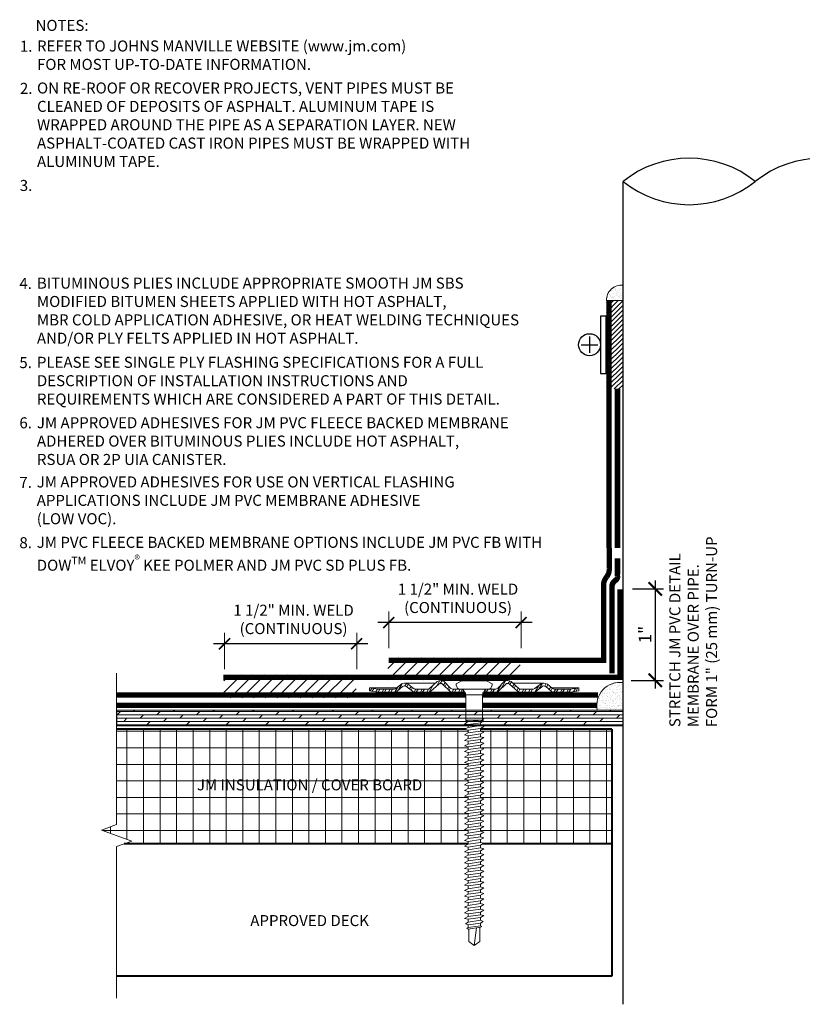
# Model space of a CAD drawing. Units: inches. Extents: x -0.1 to 17.9, y 1.8 to 12.9.
# Drawn here: x -0.1 to 8.8, y 1.8 to 12.9 of the extents above; entities that cross this region are included whole.
import ezdxf
from ezdxf.enums import TextEntityAlignment as Align

# ---------------------------------------------------------------- set-up
doc = ezdxf.new("R2010")
doc.units = ezdxf.units.IN
doc.header["$MEASUREMENT"] = 0
doc.linetypes.add('HIDDEN', pattern=[0.375, 0.25, -0.125])
for name, color, linetype, lineweight in [('A-DETL-002', 2, 'Continuous', 20), ('A-DETL-003', 3, 'Continuous', 30), ('A-DETL-004', 4, 'Continuous', 40), ('A-DETL-006', 6, 'Continuous', 60), ('A-DETL-DIMS', 11, 'Continuous', 15), ('A-DETL-HIDD', 30, 'HIDDEN', 15), ('A-DETL-NOTE', 4, 'Continuous', 15), ('A-DETL-PATT', 11, 'Continuous', 15)]:
    doc.layers.add(name, color=color, linetype=linetype, lineweight=lineweight)
doc.styles.add('arial', font='arial.ttf')
doc.styles.add('JM Detail Standard', font='verdana.ttf', dxfattribs={"height": 0.125})
doc.dimstyles.new('JM Detail Standard', dxfattribs={"dimscale": 0, "dimtxt": 0.125, "dimasz": 0.125, "dimexe": 0.125, "dimexo": 0.125, "dimgap": 0.125, "dimtad": 0, "dimtih": 1, "dimtoh": 1, "dimdec": 4, "dimlfac": -1, "dimzin": 0, "dimdsep": 46, "dimlunit": 4, "dimtxsty": 'JM Detail Standard', "dimblk": 'ARCHTICK', "dimcen": 0.09, "dimdle": 0.125, "dimclrd": 256, "dimclre": 256, "dimclrt": 256, "dimadec": 0, "dimazin": 0, "dimtfac": 1, "dimtdec": 4, "dimtofl": 0, "dimtmove": 0, "dimatfit": 3, "dimldrblk": 'INTEGRAL', "dimfxl": 1, "dimtolj": 1, "dimtzin": 0, "dimlwe": -1, "dimarcsym": 0})
doc.dimstyles.new('JM-Standard', dxfattribs={"dimtxt": 0.09375, "dimasz": 0.10075, "dimexe": 0.0625, "dimexo": 0.09375, "dimgap": 0.03125, "dimtad": 1, "dimdec": 3, "dimzin": 3, "dimdsep": 46, "dimlunit": 4, "dimtxsty": 'arial', "dimblk": 'ARCHTICK', "dimcen": 0.09375, "dimdle": 0.0625, "dimclrd": 256, "dimclre": 256, "dimclrt": 4, "dimazin": 2, "dimtfac": 0.9, "dimtdec": 3, "dimtmove": 2, "dimatfit": 2, "dimfxl": 1, "dimtfillclr": 256, "dimfrac": 2, "dimtolj": 1, "dimtzin": 0, "dimarcsym": 0})
pattern_1 = [(45, (0, -0.2203), (-0.0662913, 0.0662913), [])]

# ---------------------------------------------------------------- blocks, each defined once
blk = doc.blocks.new('_ArchTick')
at = {"color": 0, "linetype": 'ByBlock', "const_width": 0.15}
blk.add_lwpolyline([(-0.5, -0.5), (0.5, 0.5)], dxfattribs=at)
blk = doc.blocks.new('*D4')
at = {"layer": 'A-DETL-NOTE', "transparency": 16777216}
for p, q in [((2.23, 5.58), (2.23, 5.993)), ((3.73, 5.58), (3.73, 5.993))]:
    blk.add_line(p, q, dxfattribs=at)
at = {"layer": 'A-DETL-NOTE', "lineweight": -2, "transparency": 16777216}
blk.add_line((3.855, 5.868), (2.105, 5.868), dxfattribs=at)
at = {"layer": 'Defpoints', "color": 0, "transparency": 16777216}
for p in [(2.23, 5.868), (2.23, 5.455), (3.73, 5.455)]:
    blk.add_point(p, dxfattribs=at)
at = {"layer": 'A-DETL-NOTE', "lineweight": -2, "transparency": 16777216, "xscale": 0.125, "yscale": 0.125, "zscale": 0.125, "rotation": 180}
blk.add_blockref('_ArchTick', (2.23, 5.868), dxfattribs=at)
at = {"layer": 'A-DETL-NOTE', "lineweight": -2, "transparency": 16777216, "xscale": 0.125, "yscale": 0.125, "zscale": 0.125}
blk.add_blockref('_ArchTick', (3.73, 5.868), dxfattribs=at)
at = {"layer": 'A-DETL-NOTE', "transparency": 16777216, "insert": (3.014, 6.144), "char_height": 0.125, "attachment_point": 5, "style": 'JM Detail Standard'}
blk.add_mtext('\\A1;1 1/2" MIN. WELD\\P(CONTINUOUS)', dxfattribs=at)
blk = doc.blocks.new('_Integral')
at = {"color": 0, "linetype": 'ByBlock', "lineweight": -2}
for centre, start, end in [((0.445, -0.091), 102, 168), ((-0.445, 0.091), 282, 348)]:
    blk.add_arc(centre, 0.454, start, end, dxfattribs=at)
blk = doc.blocks.new('JM HIGH LOAD FASTENER')
at = {"layer": 'A-DETL-002'}
for p, q in [((-0.125, 0.063), (-0.094, 0)), ((-0.094, 0), (-0.094, -0.287)), ((-0.094, 0), (0.094, 0)), ((0.094, 0), (0.125, 0.063)), ((0.094, 0), (0.094, -0.287)), ((-0.094, -0.287), (-0.07, -0.307)), ((0.07, -0.319), (0.07, -0.35)), ((-0.07, -0.339), (-0.07, -0.37)), ((-0.07, -0.402), (-0.07, -0.433)), ((0.07, -0.382), (0.07, -0.413)), ((0.07, -0.445), (0.07, -0.476)), ((-0.07, -0.465), (-0.07, -0.497)), ((-0.07, -0.528), (-0.07, -0.56)), ((0.07, -0.508), (0.07, -0.54)), ((-0.07, -0.591), (-0.07, -0.623)), ((-0.07, -0.654), (-0.07, -0.686)), ((0.07, -0.571), (0.07, -0.603)), ((0.07, -0.634), (0.07, -0.666)), ((-0.07, -0.717), (-0.07, -0.749)), ((-0.07, -0.78), (-0.07, -0.812)), ((0.07, -0.697), (0.07, -0.729)), ((0.07, -0.76), (0.07, -0.792)), ((-0.07, -0.843), (-0.07, -0.875)), ((0.07, -0.823), (0.07, -0.855)), ((0.07, -0.887), (0.07, -0.918)), ((-0.07, -0.907), (-0.07, -0.938)), ((-0.07, -0.97), (-0.07, -1.001)), ((0.07, -0.95), (0.07, -0.981)), ((-0.07, -1.033), (-0.07, -1.064)), ((-0.07, -1.096), (-0.07, -1.127)), ((0.07, -1.013), (0.07, -1.044)), ((0.07, -1.076), (0.07, -1.107)), ((-0.07, -1.159), (-0.07, -1.19)), ((-0.07, -1.222), (-0.07, -1.254)), ((0.07, -1.139), (0.07, -1.17)), ((0.07, -1.202), (0.07, -1.233)), ((-0.07, -1.285), (-0.07, -1.317)), ((0.07, -1.265), (0.07, -1.297)), ((0.07, -1.328), (0.07, -1.36)), ((-0.07, -1.348), (-0.07, -1.38)), ((-0.07, -1.411), (-0.07, -1.443)), ((0.07, -1.391), (0.07, -1.423)), ((-0.07, -1.474), (-0.07, -1.506)), ((-0.07, -1.537), (-0.07, -1.569)), ((0.07, -1.454), (0.07, -1.486)), ((0.07, -1.517), (0.07, -1.549)), ((-0.07, -1.6), (-0.07, -1.632)), ((-0.07, -1.664), (-0.07, -1.695)), ((0.07, -1.58), (0.07, -1.612)), ((0.07, -1.643), (0.07, -1.675)), ((-0.07, -1.727), (-0.07, -1.758)), ((0.07, -1.707), (0.07, -1.738)), ((0.07, -1.77), (0.07, -1.801)), ((-0.07, -1.79), (-0.07, -1.821)), ((-0.07, -1.853), (-0.07, -1.884)), ((0.07, -1.833), (0.07, -1.864)), ((0.07, -1.896), (0.07, -1.927)), ((-0.07, -1.916), (-0.07, -1.947)), ((-0.07, -1.979), (-0.07, -2.01)), ((0.07, -1.959), (0.07, -1.99)), ((-0.07, -2.042), (-0.07, -2.074)), ((-0.07, -2.105), (-0.07, -2.137)), ((0.07, -2.022), (0.07, -2.053)), ((0.07, -2.085), (0.07, -2.117)), ((-0.07, -2.168), (-0.07, -2.2)), ((-0.07, -2.231), (-0.07, -2.263)), ((0.07, -2.148), (0.07, -2.18)), ((0.07, -2.211), (0.07, -2.243)), ((-0.07, -2.294), (-0.07, -2.326)), ((0.07, -2.274), (0.07, -2.306)), ((0.07, -2.337), (0.07, -2.369)), ((-0.07, -2.357), (-0.07, -2.389)), ((-0.07, -2.421), (-0.07, -2.452)), ((0.07, -2.4), (0.07, -2.432)), ((-0.07, -2.484), (-0.07, -2.515)), ((-0.07, -2.547), (-0.07, -2.578)), ((0.07, -2.464), (0.07, -2.495)), ((0.07, -2.527), (0.07, -2.558)), ((-0.07, -2.61), (-0.07, -2.641)), ((-0.062, -2.797), (-0.062, -2.656)), ((0, -2.844), (0.025, -2.644)), ((0.062, -2.797), (0.062, -2.638)), ((0.07, -2.59), (0.07, -2.621)), ((0, -2.844), (-0.062, -2.797)), ((0.062, -2.797), (0, -2.844))]:
    blk.add_line(p, q, dxfattribs=at)
blk.add_lwpolyline([(0.175, 0.063, 0.27932), (0.203, 0.125), (0.141, 0.156), (-0.141, 0.156), (-0.203, 0.125, 0.27932), (-0.175, 0.063)], format="xyb", close=True, dxfattribs=at)
for points in [[(-0.109, -0.329), (-0.07, -0.307), (0.07, -0.287), (0.109, -0.297), (0.07, -0.319), (-0.07, -0.339)], [(-0.109, -0.392), (-0.07, -0.37), (0.07, -0.35), (0.109, -0.361), (0.07, -0.382), (-0.07, -0.402)], [(-0.109, -0.455), (-0.07, -0.433), (0.07, -0.413), (0.109, -0.424), (0.07, -0.445), (-0.07, -0.465)], [(-0.109, -0.518), (-0.07, -0.497), (0.07, -0.476), (0.109, -0.487), (0.07, -0.508), (-0.07, -0.528)], [(-0.109, -0.581), (-0.07, -0.56), (0.07, -0.54), (0.109, -0.55), (0.07, -0.571), (-0.07, -0.591)], [(-0.109, -0.644), (-0.07, -0.623), (0.07, -0.603), (0.109, -0.613), (0.07, -0.634), (-0.07, -0.654)], [(-0.109, -0.707), (-0.07, -0.686), (0.07, -0.666), (0.109, -0.676), (0.07, -0.697), (-0.07, -0.717)], [(-0.109, -0.77), (-0.07, -0.749), (0.07, -0.729), (0.109, -0.739), (0.07, -0.76), (-0.07, -0.78)], [(-0.109, -0.833), (-0.07, -0.812), (0.07, -0.792), (0.109, -0.802), (0.07, -0.823), (-0.07, -0.843)], [(-0.109, -0.896), (-0.07, -0.875), (0.07, -0.855), (0.109, -0.865), (0.07, -0.887), (-0.07, -0.907)], [(-0.109, -0.959), (-0.07, -0.938), (0.07, -0.918), (0.109, -0.928), (0.07, -0.95), (-0.07, -0.97)], [(-0.109, -1.023), (-0.07, -1.001), (0.07, -0.981), (0.109, -0.991), (0.07, -1.013), (-0.07, -1.033)], [(-0.109, -1.086), (-0.07, -1.064), (0.07, -1.044), (0.109, -1.054), (0.07, -1.076), (-0.07, -1.096)], [(-0.109, -1.149), (-0.07, -1.127), (0.07, -1.107), (0.109, -1.117), (0.07, -1.139), (-0.07, -1.159)], [(-0.109, -1.212), (-0.07, -1.19), (0.07, -1.17), (0.109, -1.181), (0.07, -1.202), (-0.07, -1.222)], [(-0.109, -1.275), (-0.07, -1.254), (0.07, -1.233), (0.109, -1.244), (0.07, -1.265), (-0.07, -1.285)], [(-0.109, -1.338), (-0.07, -1.317), (0.07, -1.297), (0.109, -1.307), (0.07, -1.328), (-0.07, -1.348)], [(-0.109, -1.401), (-0.07, -1.38), (0.07, -1.36), (0.109, -1.37), (0.07, -1.391), (-0.07, -1.411)], [(-0.109, -1.464), (-0.07, -1.443), (0.07, -1.423), (0.109, -1.433), (0.07, -1.454), (-0.07, -1.474)], [(-0.109, -1.527), (-0.07, -1.506), (0.07, -1.486), (0.109, -1.496), (0.07, -1.517), (-0.07, -1.537)], [(-0.109, -1.59), (-0.07, -1.569), (0.07, -1.549), (0.109, -1.559), (0.07, -1.58), (-0.07, -1.6)], [(-0.109, -1.653), (-0.07, -1.632), (0.07, -1.612), (0.109, -1.622), (0.07, -1.643), (-0.07, -1.664)], [(-0.109, -1.716), (-0.07, -1.695), (0.07, -1.675), (0.109, -1.685), (0.07, -1.707), (-0.07, -1.727)], [(-0.109, -1.78), (-0.07, -1.758), (0.07, -1.738), (0.109, -1.748), (0.07, -1.77), (-0.07, -1.79)], [(-0.109, -1.843), (-0.07, -1.821), (0.07, -1.801), (0.109, -1.811), (0.07, -1.833), (-0.07, -1.853)], [(-0.109, -1.906), (-0.07, -1.884), (0.07, -1.864), (0.109, -1.874), (0.07, -1.896), (-0.07, -1.916)], [(-0.109, -1.969), (-0.07, -1.947), (0.07, -1.927), (0.109, -1.938), (0.07, -1.959), (-0.07, -1.979)], [(-0.109, -2.032), (-0.07, -2.01), (0.07, -1.99), (0.109, -2.001), (0.07, -2.022), (-0.07, -2.042)], [(-0.109, -2.095), (-0.07, -2.074), (0.07, -2.053), (0.109, -2.064), (0.07, -2.085), (-0.07, -2.105)], [(-0.109, -2.158), (-0.07, -2.137), (0.07, -2.117), (0.109, -2.127), (0.07, -2.148), (-0.07, -2.168)], [(-0.109, -2.221), (-0.07, -2.2), (0.07, -2.18), (0.109, -2.19), (0.07, -2.211), (-0.07, -2.231)], [(-0.109, -2.284), (-0.07, -2.263), (0.07, -2.243), (0.109, -2.253), (0.07, -2.274), (-0.07, -2.294)], [(-0.109, -2.347), (-0.07, -2.326), (0.07, -2.306), (0.109, -2.316), (0.07, -2.337), (-0.07, -2.357)], [(-0.109, -2.41), (-0.07, -2.389), (0.07, -2.369), (0.109, -2.379), (0.07, -2.4), (-0.07, -2.421)], [(-0.109, -2.473), (-0.07, -2.452), (0.07, -2.432), (0.109, -2.442), (0.07, -2.464), (-0.07, -2.484)], [(-0.109, -2.536), (-0.07, -2.515), (0.07, -2.495), (0.109, -2.505), (0.07, -2.527), (-0.07, -2.547)], [(-0.1, -2.598), (-0.07, -2.578), (0.07, -2.558), (0.1, -2.57), (0.07, -2.59), (-0.07, -2.61)], [(-0.085, -2.651), (-0.07, -2.641), (0.07, -2.621), (0.085, -2.627), (0.07, -2.637), (-0.07, -2.657)]]:
    blk.add_lwpolyline(points, close=True, dxfattribs=at)
blk.add_lwpolyline([(-0.094, -0.287), (0.094, -0.287)], dxfattribs=at)
blk = doc.blocks.new('JM High Load Plate')
at = {"layer": 'A-DETL-002'}
h = blk.add_hatch(dxfattribs=at)
h.set_pattern_fill('STEEL', color=256, scale=0.5, angle=15, style=0)
h.set_pattern_definition([(60, (0, 0.0625), (-0.0541266, 0.03125), []), (60, (-0.00809, 0.092685), (-0.0541266, 0.03125), [])])
edge = h.paths.add_edge_path()
edge.add_arc((-0.38, 0.098), 0.0312, 46.1398, 131.2467, ccw=False)
edge.add_line((-0.358, 0.12), (-0.275, 0.04))
edge.add_arc((-0.243, 0.074), 0.0469, 226.8113, 270)
edge.add_line((-0.243, 0.027), (-0.125, 0.027))
edge.add_line((-0.125, 0.027), (-0.125, 0.062))
edge.add_line((-0.125, 0.062), (-0.237, 0.062))
edge.add_arc((-0.237, 0.104), 0.0412, 222.3352, 270.1348, ccw=False)
edge.add_line((-0.268, 0.076), (-0.34, 0.148))
edge.add_arc((-0.38, 0.1), 0.0625, 50.2812, 129.7188)
edge.add_line((-0.42, 0.148), (-0.509, 0.068))
edge.add_arc((-0.521, 0.077), 0.0151, 265.1821, 322.691, ccw=False)
edge.add_line((-0.523, 0.062), (-0.665, 0.062))
edge.add_arc((-0.644, 0.142), 0.0818, 233.3184, 255.1317, ccw=False)
edge.add_line((-0.693, 0.076), (-0.75, 0.118))
edge.add_arc((-0.79, 0.07), 0.0625, 50.2812, 129.7188)
edge.add_line((-0.83, 0.118), (-0.883, 0.075))
edge.add_arc((-0.926, 0.126), 0.0664, 287.5626, 310.4028, ccw=False)
edge.add_line((-0.906, 0.062), (-1.093, 0.063))
edge.add_line((-1.093, 0.063), (-1.188, 0.079))
edge.add_line((-1.188, 0.079), (-1.187, 0.044))
edge.add_line((-1.187, 0.044), (-1.092, 0.027))
edge.add_line((-1.092, 0.027), (-0.914, 0.027))
edge.add_line((-0.914, 0.027), (-0.906, 0.027))
edge.add_arc((-0.906, 0.074), 0.0469, 270, 314.5318)
edge.add_line((-0.874, 0.041), (-0.814, 0.092))
edge.add_arc((-0.791, 0.06), 0.0399, 43.8259, 125.2316, ccw=False)
edge.add_line((-0.762, 0.087), (-0.701, 0.041))
edge.add_arc((-0.668, 0.074), 0.0469, 225.4682, 270)
edge.add_line((-0.668, 0.027), (-0.525, 0.027))
edge.add_arc((-0.525, 0.074), 0.0469, 270, 314.5318)
edge.add_line((-0.492, 0.041), (-0.4, 0.121))
edge = h.paths.add_edge_path()
edge.add_arc((0.38, 0.098), 0.0312, 48.7533, 133.8602, ccw=False)
edge.add_line((0.4, 0.121), (0.492, 0.041))
edge.add_arc((0.525, 0.074), 0.0469, 225.4682, 270.0291)
edge.add_line((0.525, 0.027), (0.668, 0.027))
edge.add_arc((0.668, 0.074), 0.0469, 270, 314.5318)
edge.add_line((0.701, 0.041), (0.762, 0.087))
edge.add_arc((0.791, 0.06), 0.0399, 54.7684, 136.1741, ccw=False)
edge.add_line((0.814, 0.092), (0.874, 0.041))
edge.add_arc((0.906, 0.074), 0.0469, 225.4682, 270)
edge.add_line((0.906, 0.027), (0.914, 0.027))
edge.add_line((0.914, 0.027), (1.093, 0.027))
edge.add_line((1.093, 0.027), (1.188, 0.044))
edge.add_line((1.188, 0.044), (1.188, 0.079))
edge.add_line((1.188, 0.079), (1.093, 0.063))
edge.add_line((1.093, 0.063), (0.906, 0.062))
edge.add_arc((0.926, 0.126), 0.0664, 229.5972, 252.4374, ccw=False)
edge.add_line((0.883, 0.075), (0.83, 0.118))
edge.add_arc((0.79, 0.07), 0.0625, 50.2812, 129.7188)
edge.add_line((0.75, 0.118), (0.693, 0.076))
edge.add_arc((0.644, 0.142), 0.0818, 284.8683, 306.6816, ccw=False)
edge.add_line((0.665, 0.062), (0.523, 0.062))
edge.add_arc((0.521, 0.077), 0.0151, 217.309, 274.8179, ccw=False)
edge.add_line((0.509, 0.068), (0.42, 0.148))
edge.add_arc((0.38, 0.1), 0.0625, 50.2812, 129.7188)
edge.add_line((0.34, 0.148), (0.268, 0.076))
edge.add_arc((0.237, 0.104), 0.0412, 269.8652, 317.6648, ccw=False)
edge.add_line((0.237, 0.062), (0.125, 0.062))
edge.add_line((0.125, 0.062), (0.125, 0.027))
edge.add_line((0.125, 0.027), (0.243, 0.027))
edge.add_arc((0.243, 0.074), 0.0469, 270, 313.1887)
edge.add_line((0.275, 0.04), (0.358, 0.12))
for p, q in [((-0.79, 0.132), (-0.437, 0.132)), ((-0.38, 0.162), (0.38, 0.162)), ((0.79, 0.132), (0.437, 0.132)), ((-1.188, 0.079), (-0.878, 0.079)), ((-0.914, 0.027), (-0.668, 0.027)), ((-0.243, 0.027), (-0.523, 0.027)), ((-0.125, 0.027), (-0.107, 0.027)), ((0.108, 0.027), (0.125, 0.027)), ((0.243, 0.027), (0.523, 0.027)), ((0.914, 0.027), (0.668, 0.027)), ((1.188, 0.079), (0.878, 0.079))]:
    blk.add_line(p, q, dxfattribs=at)
for points in [[(-0.125, 0.027), (-0.243, 0.027, -0.196789), (-0.276, 0.041), (-0.358, 0.12, 0.389416), (-0.4, 0.121), (-0.492, 0.041, -0.196789), (-0.525, 0.027), (-0.668, 0.027, -0.196789), (-0.701, 0.041), (-0.762, 0.087, 0.370932), (-0.814, 0.092), (-0.874, 0.041, -0.196789), (-0.906, 0.027), (-0.914, 0.027), (-1.092, 0.027), (-1.188, 0.044), (-1.188, 0.079), (-1.092, 0.062), (-0.906, 0.062, 0.099991), (-0.883, 0.075), (-0.83, 0.118, -0.361193), (-0.75, 0.118), (-0.693, 0.076, 0.095467), (-0.665, 0.062), (-0.523, 0.062, 0.256333), (-0.509, 0.068), (-0.42, 0.148, -0.361193), (-0.34, 0.148), (-0.268, 0.076, 0.210414), (-0.237, 0.062), (-0.125, 0.062)], [(0.125, 0.027), (0.243, 0.027, 0.196789), (0.276, 0.041), (0.358, 0.12, -0.389416), (0.4, 0.121), (0.492, 0.041, 0.196789), (0.525, 0.027), (0.668, 0.027, 0.196789), (0.701, 0.041), (0.762, 0.087, -0.370932), (0.814, 0.092), (0.874, 0.041, 0.196789), (0.906, 0.027), (0.914, 0.027), (1.092, 0.027), (1.188, 0.044), (1.188, 0.079), (1.092, 0.062), (0.906, 0.062, -0.099991), (0.883, 0.075), (0.83, 0.118, 0.361193), (0.75, 0.118), (0.693, 0.076, -0.095467), (0.665, 0.062), (0.523, 0.062, -0.256333), (0.509, 0.068), (0.42, 0.148, 0.361193), (0.34, 0.148), (0.268, 0.076, -0.210414), (0.237, 0.062), (0.125, 0.062)]]:
    blk.add_lwpolyline(points, format="xyb", close=True, dxfattribs=at)
blk = doc.blocks.new('*D6')
at = {"layer": 'A-DETL-NOTE', "transparency": 16777216}
for p, q in [((4.095, 5.819), (4.095, 6.233)), ((5.595, 5.819), (5.595, 6.233))]:
    blk.add_line(p, q, dxfattribs=at)
at = {"layer": 'A-DETL-NOTE', "lineweight": -2, "transparency": 16777216}
blk.add_line((5.72, 6.108), (3.97, 6.108), dxfattribs=at)
at = {"layer": 'Defpoints', "color": 0, "transparency": 16777216}
for p in [(4.095, 6.108), (4.095, 5.694), (5.595, 5.694)]:
    blk.add_point(p, dxfattribs=at)
at = {"layer": 'A-DETL-NOTE', "lineweight": -2, "transparency": 16777216, "xscale": 0.125, "yscale": 0.125, "zscale": 0.125, "rotation": 180}
blk.add_blockref('_ArchTick', (4.095, 6.108), dxfattribs=at)
at = {"layer": 'A-DETL-NOTE', "lineweight": -2, "transparency": 16777216, "xscale": 0.125, "yscale": 0.125, "zscale": 0.125}
blk.add_blockref('_ArchTick', (5.595, 6.108), dxfattribs=at)
at = {"layer": 'A-DETL-NOTE', "transparency": 16777216, "insert": (4.879, 6.383), "char_height": 0.125, "attachment_point": 5, "style": 'JM Detail Standard'}
blk.add_mtext('\\A1;1 1/2" MIN. WELD\\P(CONTINUOUS)', dxfattribs=at)
blk = doc.blocks.new('*D7')
at = {"layer": 'A-DETL-DIMS', "lineweight": -2, "transparency": 16777216}
for p, q in [((6.856, 6.49), (7.21, 6.49)), ((7.116, 6.584), (7.116, 5.359)), ((6.844, 5.453), (7.21, 5.453))]:
    blk.add_line(p, q, dxfattribs=at)
at = {"layer": 'Defpoints', "color": 0, "transparency": 16777216}
for p in [(6.716, 6.49), (6.703, 5.453), (7.116, 5.453)]:
    blk.add_point(p, dxfattribs=at)
at = {"layer": 'A-DETL-DIMS', "lineweight": -2, "transparency": 16777216, "xscale": 0.151125, "yscale": 0.151125, "zscale": 0.151125}
for p, rotation in [((7.116, 6.49), 90), ((7.116, 5.453), 270)]:
    blk.add_blockref('_ArchTick', p, dxfattribs=dict(at, rotation=rotation))
at = {"layer": 'A-DETL-DIMS', "color": 4, "transparency": 16777216, "insert": (6.999, 5.972), "char_height": 0.1406, "attachment_point": 5, "rotation": 90, "style": 'arial'}
blk.add_mtext('\\A1;1"', dxfattribs=at)

msp = doc.modelspace()

# ---------------------------------------------------------------- hatches: boundary and pattern name
at = {"layer": 'A-DETL-PATT', "ltscale": 0.25}
h = msp.add_hatch(dxfattribs=at)
h.set_pattern_fill('AR-SAND', color=256, scale=0.029084)
h.set_pattern_definition([(37.5, (468.818606, 13829.408246), (-0.00183207208, 0.05603892438), [0, -0.04420703461, 0, -0.04944207819, 0, -0.04726081003]), (7.5, (468.81861, 13829.408246), (0.05147143426, 0.0820780979), [0, -0.02384853183, 0, -0.0398444983, 0, -0.01526887709]), (327.5, (468.782834, 13829.408246), (0.09057037965, 0.00016458551), [0, -0.0145417877, 0, -0.05235043573, 0, -0.0683464022]), (317.5, (468.78283, 13829.408246), (0.08742890978, 0.02552594347), [0, -0.00727089385, 0, -0.03431861898, 0, -0.0392628268])])
edge = h.paths.add_edge_path()
edge.add_line((6.75, 9.93372), (6.75, 9.75912))
edge.add_line((6.75, 9.75912), (6.56206, 9.75912))
edge.add_arc((6.73374, 9.76277), 0.17172, 84.567579, 181.218096, ccw=False)
at = {"layer": 'A-DETL-PATT'}
h = msp.add_hatch(dxfattribs=at)
h.set_pattern_fill('ANSI31', color=256, scale=0.3)
h.set_pattern_definition([(45, (0, -0.70311), (-0.0265165, 0.0265165), [])])
h.paths.add_polyline_path([(6.75, 9.75912), (6.5625, 9.75912), (6.5625, 8.75862), (6.75, 8.75862)])
h = msp.add_hatch(dxfattribs=at)
h.set_pattern_fill('ANSI31', color=256, scale=0.75)
h.set_pattern_definition(pattern_1)
h.paths.add_polyline_path([(5.58391, 5.70736), (4.08391, 5.70736), (4.08391, 5.45736), (5.58391, 5.45736)])
h = msp.add_hatch(dxfattribs=at)
h.set_pattern_fill('ANSI31', color=256, scale=0.75)
h.set_pattern_definition(pattern_1)
h.paths.add_polyline_path([(2.22227, 5.5173), (3.72227, 5.5173), (3.72227, 5.25628), (2.22227, 5.25628)])
h = msp.add_hatch(dxfattribs=at)
h.set_pattern_fill('AR-SAND', color=256, scale=0.03)
h.set_pattern_definition([(37.5, (0, -0.220303), (-0.0018898, 0.05780471), [0, -0.0456, 0, -0.051, 0, -0.04875]), (7.5, (0, -0.2203), (0.0530933, 0.0846644), [0, -0.0246, 0, -0.0411, 0, -0.01575]), (327.5, (-0.0369, -0.220303), (0.09342426, 0.00016977), [0, -0.015, 0, -0.054, 0, -0.0705]), (317.5, (-0.0369, -0.2203), (0.0901838, 0.0263303), [0, -0.0075, 0, -0.0354, 0, -0.0405])])
h.paths.add_polyline_path([(6.75, 5.42778, 0.51909954), (6.45839, 5.11383), (6.75, 5.11393)])
h = msp.add_hatch(dxfattribs=at)
h.set_pattern_fill('DOLMIT', color=256, scale=0.15)
h.paths.add_polyline_path([(1.00758, 5.11197), (1.00748, 4.94202), (6.75, 4.94202), (6.75, 5.11393)])
h = msp.add_hatch(dxfattribs=at)
h.set_pattern_fill('NET', color=256, scale=1.5)
h.paths.add_polyline_path([(4.99225, 3.78435), (4.99225, 3.81589), (4.95322, 3.82608), (4.99225, 3.84743), (4.99225, 3.87897), (4.95322, 3.88916), (4.99225, 3.91051), (4.99225, 3.94205), (4.95322, 3.95224), (4.99225, 3.97359), (4.99225, 4.00513), (4.95322, 4.01532), (4.99225, 4.03667), (4.99225, 4.06821), (4.95322, 4.0784), (4.99225, 4.09975), (4.99225, 4.13129), (4.95322, 4.14148), (4.99225, 4.16283), (4.99225, 4.19437), (4.95322, 4.20457), (4.99225, 4.22591), (4.99225, 4.25745), (4.95322, 4.26765), (4.99225, 4.28899), (4.99225, 4.32053), (4.95322, 4.33073), (4.99225, 4.35207), (4.99225, 4.38361), (4.95322, 4.39381), (4.99225, 4.41515), (4.99225, 4.44669), (4.95322, 4.45689), (4.99225, 4.47823), (4.99225, 4.50978), (4.95322, 4.51997), (4.99225, 4.54132), (4.99225, 4.57286), (4.95322, 4.58305), (4.99225, 4.6044), (4.99225, 4.63594), (4.95322, 4.64613), (4.99225, 4.66748), (4.99225, 4.69902), (4.95322, 4.70921), (4.99225, 4.73056), (4.99225, 4.7621), (4.95322, 4.77229), (4.99225, 4.79364), (4.99225, 4.82518), (4.95322, 4.83537), (4.99225, 4.85672), (4.99225, 4.88826), (4.9484, 4.89971), (1.00758, 4.89971), (1.00758, 3.81722), (0.83586, 3.75472), (1.1793, 3.62972), (1.09359, 3.59852), (4.99225, 3.59852), (4.99225, 3.62664), (4.95322, 3.63684), (4.99225, 3.65818), (4.99225, 3.68972), (4.95322, 3.69992), (4.99225, 3.72126), (4.99225, 3.7528), (4.95322, 3.763)])
h.paths.add_polyline_path([(6.625, 4.89971), (5.13275, 4.89971), (5.13275, 4.87679), (5.17178, 4.8666), (5.13275, 4.84525), (5.13275, 4.81371), (5.17178, 4.80352), (5.13275, 4.78217), (5.13275, 4.75063), (5.17178, 4.74044), (5.13275, 4.71909), (5.13275, 4.68755), (5.17178, 4.67736), (5.13275, 4.65601), (5.13275, 4.62447), (5.17178, 4.61427), (5.13275, 4.59293), (5.13275, 4.56139), (5.17178, 4.55119), (5.13275, 4.52985), (5.13275, 4.49831), (5.17178, 4.48811), (5.13275, 4.46677), (5.13275, 4.43523), (5.17178, 4.42503), (5.13275, 4.40369), (5.13275, 4.37215), (5.17178, 4.36195), (5.13275, 4.3406), (5.13275, 4.30906), (5.17178, 4.29887), (5.13275, 4.27752), (5.13275, 4.24598), (5.17178, 4.23579), (5.13275, 4.21444), (5.13275, 4.1829), (5.17178, 4.17271), (5.13275, 4.15136), (5.13275, 4.11982), (5.17178, 4.10963), (5.13275, 4.08828), (5.13275, 4.05674), (5.17178, 4.04655), (5.13275, 4.0252), (5.13275, 3.99366), (5.17178, 3.98347), (5.13275, 3.96212), (5.13275, 3.93058), (5.17178, 3.92038), (5.13275, 3.89904), (5.13275, 3.8675), (5.17178, 3.8573), (5.13275, 3.83596), (5.13275, 3.80442), (5.17178, 3.79422), (5.13275, 3.77288), (5.13275, 3.74134), (5.17178, 3.73114), (5.13275, 3.7098), (5.13275, 3.67826), (5.17178, 3.66806), (5.13275, 3.64672), (5.13275, 3.61518), (5.17178, 3.60498), (5.15997, 3.59852), (6.625, 3.59852)])
h.paths.add_polyline_path([(1.7346, 4.13187), (4.66371, 4.13187), (4.66371, 4.40332), (1.7346, 4.40332)], flags=24)

# ---------------------------------------------------------------- linework, layer by layer
at = {"layer": 'A-DETL-003'}
for p, q in [((6.75, 1.77949), (6.75, 11.11007)), ((6.37014, 9.35287), (6.37014, 9.16537)), ((6.27639, 9.25912), (6.46389, 9.25912))]:
    msp.add_line(p, q, dxfattribs=at)
for points in [[(6.55764, 9.58412), (6.49514, 9.58412), (6.49514, 8.93412), (6.55764, 8.93412)], [(1.00758, 5.11197), (1.00748, 4.94202), (6.75, 4.94202), (6.75, 5.11393)]]:
    msp.add_lwpolyline(points, close=True, dxfattribs=at)
msp.add_circle((6.37014, 9.25912), 0.125, dxfattribs=at)
for centre, start, end in [((7.5, 10.17332), 51.317813, 128.682187), ((9, 10.17332), 51.317813, 128.682187), ((7.5, 12.04682), 231.317813, 308.682187)]:
    msp.add_arc(centre, 1.2, start, end, dxfattribs=at)
at = {"layer": 'A-DETL-004'}
for p, q in [((4.96883, 4.89971), (1.00758, 4.89971)), ((6.625, 4.89971), (5.13275, 4.89971)), ((6.625, 4.89971), (6.625, 3.59852)), ((4.99225, 3.59852), (1.09359, 3.59852)), ((6.625, 3.59852), (5.15997, 3.59852)), ((6.625, 3.59852), (6.625, 2.09852)), ((6.625, 2.09852), (1.00758, 2.09852))]:
    msp.add_line(p, q, dxfattribs=at)
at = {"layer": 'A-DETL-006', "const_width": 0.06}
for points in [[(6.59209, 6.9522), (6.59209, 9.75912)], [(2.21727, 5.48641), (6.71472, 5.48641), (6.71472, 6.48641)], [(4.09161, 5.67929), (6.52911, 5.67929), (6.52911, 6.42929)], [(1.00758, 5.28592), (4.96883, 5.28592)], [(5.15617, 5.28592), (6.46628, 5.28592)]]:
    msp.add_lwpolyline(points, dxfattribs=at)
msp.add_lwpolyline([(6.52911, 6.42929), (6.52911, 6.52948, -0.18288102), (6.56644, 6.62811, 0.17541833), (6.59367, 6.72253), (6.59367, 6.9522)], format="xyb", dxfattribs=at)
at = {"layer": 'A-DETL-HIDD', "linetype": 'HIDDEN', "const_width": 0.0625}
for points in [[(6.6875, 6.95455), (6.6875, 8.75912)], [(6.62452, 5.5317), (6.62452, 6.48896)], [(4.96883, 5.16892), (1.00758, 5.16892)], [(5.15617, 5.16892), (6.45269, 5.1703)]]:
    msp.add_lwpolyline(points, dxfattribs=at)
msp.add_lwpolyline([(6.62452, 6.48896), (6.62452, 6.5128, -0.25625305), (6.6655, 6.58751, 0.30839708), (6.68637, 6.63616), (6.6875, 6.83576)], format="xyb", dxfattribs=at)
at = {"layer": 'A-DETL-NOTE'}
msp.add_lwpolyline([(1.00758, 1.84852), (1.00758, 3.56722), (1.1793, 3.62972), (0.83586, 3.75472), (1.00758, 3.81722), (1.00758, 5.53592)], dxfattribs=at)
at = {"layer": 'A-DETL-PATT', "ltscale": 0.25}
msp.add_line((6.56206, 9.75912), (6.75, 9.75912), dxfattribs=at)
msp.add_arc((6.73374, 9.76277), 0.17172, 84.567579, 181.218096, dxfattribs=at)
at = {"layer": 'A-DETL-PATT'}
msp.add_arc((6.71465, 5.16821), 0.26197, 82.245177, 191.9804, dxfattribs=at)

# ---------------------------------------------------------------- block references
at = {"layer": 'A-DETL-002'}
for name in ['JM High Load Plate', 'JM HIGH LOAD FASTENER']:
    msp.add_blockref(name, (5.0625, 5.29019), dxfattribs=at)

# ---------------------------------------------------------------- texts
at = {"layer": 'A-DETL-NOTE', "style": 'JM Detail Standard'}
msp.add_text('%%UNOTES:', height=0.125, dxfattribs=at).set_placement((0.08745, 12.87982), align=Align.MIDDLE_LEFT)
for s, p in [('1.', (-0.08981, 12.58072)), ('2. ', (-0.08906, 12.10308)), ('3. ', (-0.09053, 11.00235)), ('4.', (-0.09519, 9.89147)), ('5.', (-0.09519, 8.99359)), ('6.', (-0.09519, 8.31084)), ('7.', (-0.09519, 7.63551)), ('8.', (-0.09519, 6.95111))]:
    msp.add_text(s, height=0.125, dxfattribs=at).set_placement(p)
at = {"layer": 'A-DETL-NOTE', "char_height": 0.125, "style": 'JM Detail Standard'}
for s, insert, width, attachment_point in [('REFER TO JOHNS MANVILLE WEBSITE (www.jm.com) \\PFOR MOST UP-TO-DATE INFORMATION.', (0.10476, 12.70888), 8.1732707, 1), ('ON RE-ROOF OR RECOVER PROJECTS, VENT PIPES MUST BE CLEANED OF DEPOSITS OF ASPHALT. ALUMINUM TAPE IS WRAPPED AROUND THE PIPE AS A SEPARATION LAYER. NEW ASPHALT-COATED CAST IRON PIPES MUST BE WRAPPED WITH ALUMINUM TAPE.', (0.10469, 12.23248), 5.3254701, 1), ('BITUMINOUS PLIES INCLUDE APPROPRIATE SMOOTH JM SBS MODIFIED BITUMEN SHEETS APPLIED WITH HOT ASPHALT,\\PMBR COLD APPLICATION ADHESIVE, OR HEAT WELDING TECHNIQUES AND/OR PLY FELTS APPLIED IN HOT ASPHALT.', (0.10367, 10.01995), 5.5307375, 1), ('PLEASE SEE SINGLE PLY FLASHING SPECIFICATIONS FOR A FULL \\PDESCRIPTION OF INSTALLATION INSTRUCTIONS AND \\PREQUIREMENTS WHICH ARE CONSIDERED A PART OF THIS DETAIL.', (0.10345, 9.1219), 11.6822915, 1), ('APPROVED DECK', (3.19596, 2.71256), 3.5707708, 5)]:
    msp.add_mtext(s, dxfattribs=dict(at, insert=insert, width=width, attachment_point=attachment_point))
at = {"layer": 'A-DETL-NOTE', "char_height": 0.125, "attachment_point": 1, "style": 'JM Detail Standard'}
for s, width, insert in [('JM APPROVED ADHESIVES FOR JM PVC FLEECE BACKED MEMBRANE\\PADHERED OVER BITUMINOUS PLIES INCLUDE HOT ASPHALT,\\PRSUA OR 2P UIA CANISTER.', 11.9751051, (0.10351, 8.43697)), ('JM APPROVED ADHESIVES FOR USE ON VERTICAL FLASHING APPLICATIONS INCLUDE JM PVC MEMBRANE ADHESIVE\\P(LOW VOC).', 5.9100497, (0.10163, 7.76504)), ('\\A1;JM PVC FLEECE BACKED MEMBRANE OPTIONS INCLUDE JM PVC FB WITH DOW{\\H0.7x;\\STM^ ;\\H1.42857x; ELVOY\\H0.75831x;\\C0;\\S®^ ;\\H1.31872x;\\C256; KEE POLMER AND JM PVC SD PLUS FB.}', 5.9100497, (0.10163, 7.08063))]:
    msp.add_mtext_dynamic_manual_height_columns(s, width=width, gutter_width=1, heights=[0], dxfattribs=dict(at, insert=insert))
at = {"layer": 'A-DETL-NOTE', "insert": (7.27532, 4.92182), "char_height": 0.125, "width": 6.6221167, "attachment_point": 1, "rotation": 90, "style": 'JM Detail Standard'}
msp.add_mtext('STRETCH JM PVC DETAIL \\PMEMBRANE OVER PIPE.\\PFORM 1" (25 mm) TURN-UP', dxfattribs=at)

# ---------------------------------------------------------------- dimensions: what is measured, and where the dimension line sits
at = {"layer": 'A-DETL-DIMS'}
dim = msp.add_linear_dim(base=(7.11646, 5.45299), p1=(6.71568, 6.49008), p2=(6.7034, 5.45299), angle=90, dimstyle='JM-Standard', override={"dimscale": 1.5}, dxfattribs=at)
dim.commit()
dim.dimension.update_dxf_attribs({"geometry": '*D7', "text_midpoint": (6.99899, 5.97154)})
at = {"layer": 'A-DETL-NOTE'}
for base, p1, p2, picture, middle in [((4.09511, 6.10789), (5.59511, 5.69441), (4.09511, 5.69441), '*D6', (4.8793, 6.38347)), ((2.22957, 5.86845), (3.72957, 5.45497), (2.22957, 5.45497), '*D4', (3.01376, 6.14403))]:
    dim = msp.add_linear_dim(base=base, p1=p1, p2=p2, text='1 1/2" MIN. WELD\\P(CONTINUOUS)', dimstyle='JM Detail Standard', override={"dimtmove": 1}, dxfattribs=at)
    dim.commit()
    dim.dimension.update_dxf_attribs({"geometry": picture, "text_midpoint": middle, "dimtype": 160})

# ---------------------------------------------------------------- next in the draw order: texts
at = {"layer": 'A-DETL-NOTE', "insert": (3.19596, 4.25177), "char_height": 0.125, "width": 2.8845729, "attachment_point": 5, "style": 'JM Detail Standard', "bg_fill": 3, "box_fill_scale": 1.5, "bg_fill_color": 256, "bg_fill_transparency": 0}
msp.add_mtext('JM INSULATION / COVER BOARD', dxfattribs=at)

doc.saveas('drawing.dxf')
